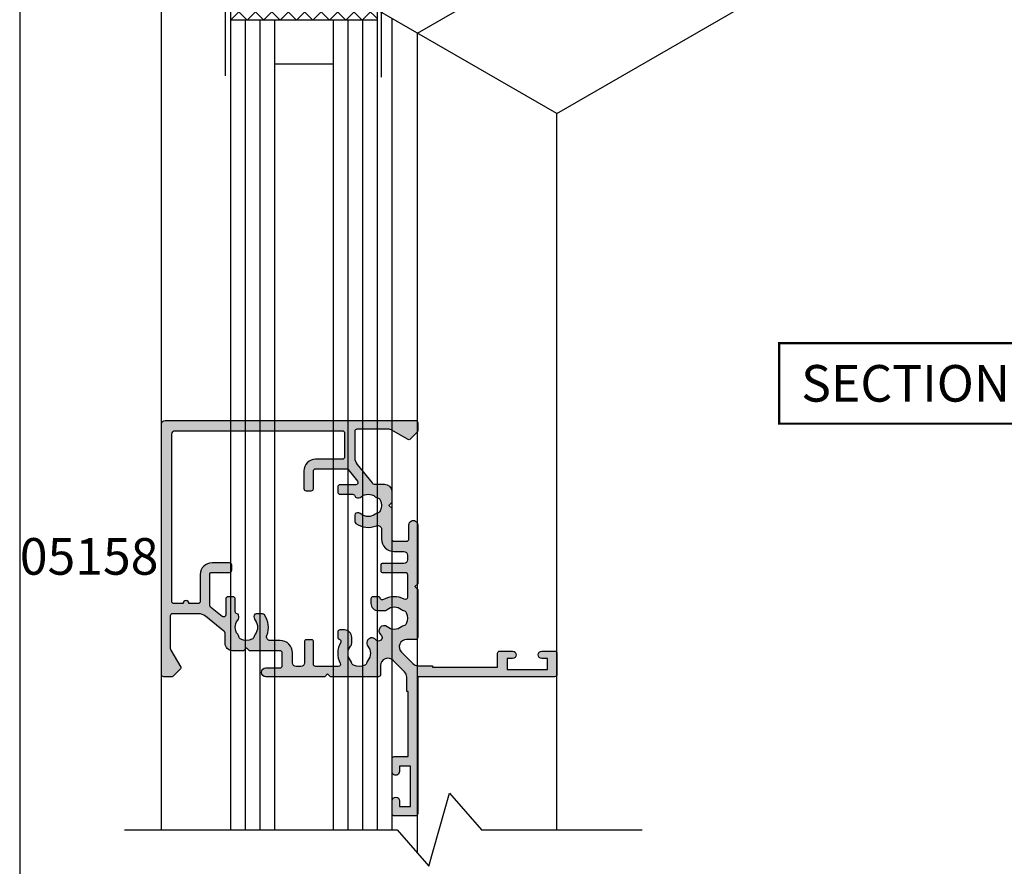
# Model space of a CAD drawing. Units: millimetres. Extents: x 0 to 354, y -25 to 482.
# Drawn here: x 0 to 134, y 84 to 200 of the extents above; entities that cross this region are included whole.
import ezdxf
from ezdxf.enums import TextEntityAlignment as Align

# ---------------------------------------------------------------- set-up
doc = ezdxf.new("R2010")
doc.units = ezdxf.units.MM
doc.layers.get('0').update_dxf_attribs({"plot": 0})
for name, color, linetype in [('05158$0$APL Hatch', 253, 'Continuous'), ('05158$0$APL Joinery', 2, 'Continuous'), ('APL Border', 7, 'Continuous'), ('APL Joinery', 2, 'Continuous'), ('APL Notes', 7, 'Continuous')]:
    doc.layers.add(name, color=color, linetype=linetype)
doc.styles.add('Arial-Bold', font='arialbd.ttf')

# ---------------------------------------------------------------- blocks, each defined once
blk = doc.blocks.new('05158')
at = {"layer": '05158$0$APL Hatch'}
h = blk.add_hatch(color=256, dxfattribs=at)
h.dxf.hatch_style = 1
edge = h.paths.add_edge_path()
edge.add_arc((0.2999999999999107, 34.69999999999855), 0.2999999999998467, 89.99999999997539, 180.0000000000258, ccw=False)
edge.add_line((0.3000000000000398, 34.99999999999839), (1.449230598413116, 34.99999999999812))
edge.add_arc((1.44923059841336, 34.79999999999806), 0.2000000000000597, 44.99574306948938, 90.00000000006958, ccw=False)
edge.add_line((1.590662461507002, 34.94141084859847), (2.590525584417811, 33.94139914007616))
edge.add_arc((2.449082015510422, 33.79999999999871), 0.1999999999996007, -29.99200000009398, 44.99099999989818, ccw=False)
edge.add_line((2.622301057212688, 33.70002418496465), (1.267004069134643, 31.35116517175491))
edge.add_arc((1.70008201551096, 31.10127821258634), 0.5000000000000444, 150.0149563155561, 180.0000000000102)
edge.add_line((1.200082015510915, 31.10127821258625), (1.200082015510823, 26.69963155593343))
edge.add_arc((1.500082015510822, 26.69963155593339), 0.2999999999999992, 179.9999999999932, 270.000000000001)
edge.add_line((1.500082015510827, 26.39963155593339), (5.072903210975689, 26.39963155593367))
edge.add_arc((5.072903210975528, 27.89963155593366), 1.499999999999989, 270.0000000000061, 309.0120975697933)
edge.add_line((6.017129909230192, 26.73411195408088), (8.514902655108422, 28.75764181070626))
edge.add_arc((8.200160422356976, 29.14614834465712), 0.4999999999998758, 309.0120975697883, 359.9999999999976)
edge.add_line((8.700160422356852, 29.1461483446571), (8.700160422356817, 30.44988446638566))
edge.add_arc((9.700160422356854, 30.44988446638575), 1.000000000000037, 90.00000000000898, 180.0000000000055, ccw=False)
edge.add_line((9.700160422356696, 31.44988446638579), (11.2001604223568, 31.44988446638595))
edge.add_line((11.2001604223568, 31.44988446638595), (11.60016042235681, 31.04988446638626))
edge.add_line((11.60016042235681, 31.04988446638626), (12.00016042235651, 31.44988446638595))
edge.add_line((12.00016042235651, 31.44988446638595), (16.20008201551084, 31.44988446638611))
edge.add_arc((16.20008201551076, 31.74988446638609), 0.2999999999999865, 270.0000000000143, 360.0000000000102)
edge.add_line((16.50008201551075, 31.74988446638615), (16.50008201551075, 33.4999999999992))
edge.add_arc((16.20008201551078, 33.49999999999911), 0.2999999999999723, 1.764147663318594e-11, 90.000000000021)
edge.add_line((16.20008201551067, 33.79999999999909), (14.2530820155108, 33.7999999999993))
edge.add_arc((14.25308201551094, 34.39999999999979), 0.6000000000004846, 89.99999999998681, 269.99999999998676, ccw=False)
edge.add_line((14.25308201551108, 35.00000000000027), (22.29453753413083, 34.99999999999928))
edge.add_line((22.29453753413083, 34.99999999999928), (22.69453753413077, 34.59999999999934))
edge.add_line((22.69453753413077, 34.59999999999934), (23.09453753413151, 35.00000000000024))
edge.add_line((23.09453753413151, 35.00000000000024), (29.62599999999926, 35.00000000000007))
edge.add_arc((29.62599999999923, 34.69999999999969), 0.3000000000003809, 1.3585577107733116e-11, 89.9999999999946, ccw=False)
edge.add_line((29.92599999999961, 34.69999999999976), (29.92599999999893, 33.47158441227161))
edge.add_arc((30.92599999999927, 33.47158441227185), 1.000000000000345, 180.0000000000138, 315.0000000000033)
edge.add_line((31.63310678118611, 32.7644776310851), (33.20810678118658, 34.33947763108526))
edge.add_arc((32.50100000000006, 35.04658441227159), 0.9999999999998221, 315.0000000000078, 360.000000000013)
edge.add_line((33.50099999999988, 35.04658441227181), (33.50100000000013, 36.99988446638839))
edge.add_line((33.50100000000013, 36.99988446638839), (33.70099999999908, 36.99988446638828))
edge.add_line((33.70099999999908, 36.99988446638828), (33.70099999999909, 45.89988446638837))
edge.add_line((33.70099999999909, 45.89988446638837), (31.80099999999921, 45.89988446638863))
edge.add_arc((31.80099999999918, 46.19988446638851), 0.2999999999998835, 179.9999999999837, 270.00000000000614, ccw=False)
edge.add_line((31.5009999999993, 46.1998844663886), (31.50099999999932, 47.95545231707025))
edge.add_arc((32.00099999999974, 47.9498844663873), 0.500031000000654, -0.6380023171851121, 179.3619976805237, ccw=False)
edge.add_line((32.5010000000004, 47.94431661572433), (32.50099999999996, 47.19988446638716))
edge.add_line((32.50099999999996, 47.19988446638716), (34.00099999999949, 47.19988446638708))
edge.add_line((34.00099999999949, 47.19988446638708), (34.00099999999937, 52.69988446638733))
edge.add_line((34.00099999999937, 52.69988446638733), (32.50099999999971, 52.6998844663872))
edge.add_line((32.50099999999971, 52.6998844663872), (32.50099999999993, 51.94988446638745))
edge.add_arc((32.00099999999986, 51.94988446638734), 0.500000000000071, -179.99999999998784, 1.2221335055073723e-11, ccw=False)
edge.add_line((31.50099999999978, 51.94988446638723), (31.5010000000001, 53.69988446638736))
edge.add_arc((31.80099999999978, 53.69988446638773), 0.2999999999996845, 90.00000000007049, 180.0000000000706, ccw=False)
edge.add_line((31.80099999999941, 53.99988446638741), (34.70099999999886, 53.9998844663872))
edge.add_arc((34.70099999999897, 53.69988446638708), 0.300000000000118, 3.927880243281834e-11, 90.0000000000203, ccw=False)
edge.add_line((35.00099999999909, 53.69988446638729), (35.0009999999988, 35.00099999999932))
edge.add_line((35.0009999999988, 35.00099999999932), (53.69988446638654, 35.00099999999907))
edge.add_arc((53.69988446638651, 34.70099999999911), 0.2999999999999616, 1.4210854715202004e-12, 89.99999999999318, ccw=False)
edge.add_line((53.99988446638647, 34.70099999999911), (53.99988446638709, 31.80100000000057))
edge.add_arc((53.69988446638674, 31.80100000000076), 0.3000000000003524, 269.9999999999539, 359.9999999999627, ccw=False)
edge.add_line((53.6998844663865, 31.50100000000041), (51.94988446638668, 31.50100000000017))
edge.add_arc((51.94988446638687, 32.0010000000002), 0.5000000000000249, 89.99999999997891, 269.99999999997885, ccw=False)
edge.add_line((51.94988446638705, 32.50100000000022), (52.69988446638686, 32.50100000000022))
edge.add_line((52.69988446638686, 32.50100000000022), (52.69988446638674, 34.00100000000019))
edge.add_line((52.69988446638674, 34.00100000000019), (47.19988446638668, 34.00100000000019))
edge.add_line((47.19988446638668, 34.00100000000019), (47.19988446638673, 32.50100000000022))
edge.add_line((47.19988446638673, 32.50100000000022), (47.94431661572394, 32.50100000000027))
edge.add_arc((47.94988446638673, 32.00100000000035), 0.5000309999999322, -89.36199768287429, 90.63800231716652, ccw=False)
edge.add_line((47.95545231704917, 31.50100000000041), (46.19988446638749, 31.50100000000059))
edge.add_arc((46.19988446638742, 31.80100000000048), 0.2999999999998906, 179.9999999999918, 270.0000000000149, ccw=False)
edge.add_line((45.89988446638753, 31.80100000000052), (45.89988446638798, 33.70099999999948))
edge.add_line((45.89988446638798, 33.70099999999948), (36.99988446638772, 33.70099999999915))
edge.add_line((36.99988446638772, 33.70099999999915), (36.99988446638772, 33.50100000000015))
edge.add_line((36.99988446638772, 33.50100000000015), (35.04658441227158, 33.50100000000023))
edge.add_arc((35.04658441227157, 32.50100000000039), 0.9999999999998437, 89.99999999999959, 135.0000000000043)
edge.add_line((34.33947763108508, 33.20810678118677), (32.76447763108418, 31.63310678118645))
edge.add_arc((33.47158441227091, 30.92600000000002), 1.000000000000043, 135.0000000000118, 270.0000000000032)
edge.add_line((33.47158441227096, 29.92599999999998), (34.69999999999978, 29.92599999999979))
edge.add_arc((34.69999999999975, 29.62599999999975), 0.3000000000000398, 1.3585577107733116e-11, 89.9999999999946, ccw=False)
edge.add_line((34.99999999999979, 29.62599999999982), (34.99999999999961, 23.09453753413118))
edge.add_line((34.99999999999961, 23.09453753413118), (34.59999999999959, 22.69453753413132))
edge.add_line((34.59999999999959, 22.69453753413132), (34.99999999999957, 22.29453753413134))
edge.add_line((34.99999999999957, 22.29453753413134), (35.00000000000001, 14.25308201551119))
edge.add_arc((34.4000000000001, 14.25308201551118), 0.599999999999909, -179.99999999999977, 1.1368683772161603e-13, ccw=False)
edge.add_line((33.80000000000019, 14.25308201551118), (33.79999999999986, 16.2000820155111))
edge.add_arc((33.49999999999991, 16.2000820155111), 0.2999999999999545, 0, 90)
edge.add_line((33.49999999999991, 16.50008201551106), (31.74988446638684, 16.50008201551102))
edge.add_arc((31.74988446638684, 16.20008201551106), 0.2999999999999545, 90, 180)
edge.add_line((31.44988446638688, 16.20008201551106), (31.44988446638688, 12.00016042235669))
edge.add_line((31.44988446638688, 12.00016042235669), (31.04988446638728, 11.60016042235708))
edge.add_line((31.04988446638728, 11.60016042235708), (31.44988446638688, 11.20016042235698))
edge.add_line((31.44988446638688, 11.20016042235698), (31.44988446638695, 9.700160422356966))
edge.add_arc((30.44988446638695, 9.700160422356962), 1.000000000000004, -89.99999999999977, 2.2737367544323206e-13, ccw=False)
edge.add_line((30.44988446638695, 8.700160422356957), (29.14614834465835, 8.700160422356957))
edge.add_arc((29.14614834465836, 8.200160422356923), 0.5000000000000338, 90.00000000000121, 140.9879024302091)
edge.add_line((28.75764181070739, 8.514902655108486), (26.73411195408223, 6.017129909230096))
edge.add_arc((27.89963155593504, 5.072903210975526), 1.499999999999954, 140.9879024302103, 180.0000000000024)
edge.add_line((26.39963155593509, 5.072903210975465), (26.39963155593507, 1.500082015510774))
edge.add_arc((26.69963155593507, 1.500082015510781), 0.2999999999999972, 180.0000000000014, 270.0000000000095)
edge.add_line((26.69963155593512, 1.200082015510784), (31.10127821258798, 1.200082015511114))
edge.add_arc((31.10127821258802, 1.700082015510965), 0.4999999999998506, 269.9999999999955, 299.9850436844482)
edge.add_line((31.35116517175653, 1.267004069134835), (33.70002418496622, 2.622301057213043))
edge.add_arc((33.80000000000034, 2.449082015510923), 0.1999999999994888, 45.00900000009972, 119.99200000009861, ccw=False)
edge.add_line((33.94139914007773, 2.590525584418245), (34.94141084860005, 1.590662461507378))
edge.add_arc((34.79999999999981, 1.449230598413683), 0.1999999999999876, -1.779199010343291e-11, 45.00425693055291, ccw=False)
edge.add_line((34.99999999999979, 1.449230598413621), (34.99999999999989, 0.3000000000004235))
edge.add_arc((34.69999999999948, 0.3000000000009251), 0.3000000000004093, 269.99999999985346, 359.9999999999042, ccw=False)
edge.add_line((34.69999999999872, 5.151434834260726e-13), (0.4999999999999218, 7.105427357601002e-15))
edge.add_arc((0.5000000000000775, 0.5000000000000846), 0.5000000000000775, 180.0000000000052, 269.99999999998215, ccw=False)
edge.add_line((0, 0.5000000000000391), (6.394884621840902e-14, 34.69999999999841))
edge = h.paths.add_edge_path(flags=16)
edge.add_arc((24.99963155593508, 3.350006387668479), 0.4000000000000057, 89.99999999999442, 269.9999999999944)
edge.add_line((24.99963155593504, 2.950006387668473), (24.99963155593503, 1.700012775337814))
edge.add_arc((24.69963155593505, 1.700012775337797), 0.2999999999999794, -89.99999999999659, 3.410605131648481e-12, ccw=False)
edge.add_line((24.69963155593506, 1.400012775337817), (1.900012775337025, 1.400012775337288))
edge.add_arc((1.900012775337073, 1.900012775337343), 0.5000000000000555, 180.0000000000324, 269.99999999999443, ccw=False)
edge.add_line((1.400012775337018, 1.900012775337061), (1.400012775337011, 24.69963155593341))
edge.add_arc((1.700012775337046, 24.69963155593341), 0.3000000000000353, 90.00000000000603, 180.0000000000007, ccw=False)
edge.add_line((1.700012775337015, 24.99963155593344), (5.000000000000199, 24.99963155593365))
edge.add_arc((5.00000000000025, 24.69963155593361), 0.3000000000000327, 6.821210263296962e-12, 90.00000000000972, ccw=False)
edge.add_line((5.300000000000281, 24.69963155593365), (5.300000000000516, 21.04453753412944))
edge.add_arc((6.900000000000485, 21.0445375341295), 1.599999999999969, 180.000000000002, 270.0000000000055)
edge.add_line((6.900000000000638, 19.44453753412953), (9.300000000000637, 19.44453753412973))
edge.add_arc((9.300000000000626, 19.74453753412973), 0.3000000000000007, 270.000000000002, 359.9999999999994)
edge.add_line((9.600000000000627, 19.74453753412973), (9.600000000000513, 20.44453753412972))
edge.add_arc((9.30000000000056, 20.44453753412978), 0.2999999999999527, 359.9999999999884, 449.9999999999936)
edge.add_line((9.300000000000594, 20.74453753412973), (6.900000000000567, 20.74453753412957))
edge.add_arc((6.900000000000521, 21.04453753412956), 0.2999999999999936, 180.0000000000061, 270.0000000000088, ccw=False)
edge.add_line((6.600000000000527, 21.04453753412953), (6.600000000000314, 25.26148936886152))
edge.add_arc((6.900000000000252, 25.2614893688616), 0.2999999999999376, 129.0120975697934, 180.0000000000163, ccw=False)
edge.add_line((6.711154660349358, 25.49459328923211), (8.286315082705933, 26.77068381783281))
edge.add_arc((8.475160422356817, 26.53757989746223), 0.2999999999999813, 0, 129.0120975697838, ccw=False)
edge.add_line((8.775160422356798, 26.53757989746223), (8.77516042235704, 24.37600000001671))
edge.add_arc((9.075160422357028, 24.37600000001673), 0.2999999999999883, 180.0000000000034, 270.0000000000085)
edge.add_line((9.075160422357072, 24.07600000001674), (9.775160422357096, 24.07600000001678))
edge.add_arc((9.775160422357036, 24.37600000001682), 0.3000000000000433, 270.0000000000115, 360.0000000000068)
edge.add_line((10.07516042235708, 24.37600000001686), (10.07516042235692, 26.11185110879878))
edge.add_arc((10.37516042235113, 26.11185110879168), 0.2999999999942169, 101.58322512010682, 179.9999999986429, ccw=False)
edge.add_arc((10.25468575302053, 26.69963155593374), 0.2999999999998196, 281.5832251215008, 342.4656092433081)
edge.add_arc((9.83751362801242, 26.83144076697867), 0.7374999999998983, 342.4656092432785, 398.8244586925385)
edge.add_arc((11.600160422358, 28.24988446638587), 1.525000000001145, 141.1323712020359, 218.82445869254, ccw=False)
edge.add_arc((9.825160422358259, 29.67288446638546), 0.7499999999985518, 321.5837980439811, 348.7109791280847)
edge.add_arc((11.05097565751004, 29.42818667467408), 0.5000000000009005, 114.9893517040878, 168.7109791280203, ccw=False)
edge.add_arc((11.60016042235721, 28.24988446638583), 1.799999999999838, 65.03818519603539, 114.98935170408461, ccw=False)
edge.add_arc((12.14877882047841, 29.42845048203482), 0.4999999999999122, 11.176999859066484, 65.03818519599758, ccw=False)
edge.add_arc((13.36280721670185, 29.66832816579433), 0.7375000000011753, 191.1769998592982, 218.8244586925631)
edge.add_arc((11.6001604223565, 28.24988446638587), 1.525000000000484, -38.82445869255599, 38.824458692570204, ccw=False)
edge.add_arc((13.3628072167013, 26.83144076697831), 0.7375000000001793, 141.1755413074355, 197.4996585347882)
edge.add_arc((12.94555526670646, 26.69988446638632), 0.3000000000002379, 197.4996585348355, 269.9999999999996)
edge.add_line((12.94555526670646, 26.39988446638608), (13.81092951930835, 26.39988446638591))
edge.add_arc((13.81092951930208, 26.69988446638233), 0.2999999999964125, 270.0000000011962, 324.9651852070584)
edge.add_arc((11.60016042235656, 28.2498844663861), 3.000000000000305, 324.9651852058204, 381.8037479893839)
edge.add_arc((14.84977578421097, 29.54988446638629), 0.4999999999997937, 90.00000000001057, 201.8037479893943, ccw=False)
edge.add_line((14.84977578421088, 30.04988446638609), (16.2000820155105, 30.04988446638578))
edge.add_arc((16.20008201551109, 31.74988446638575), 1.699999999999967, 269.9999999999802, 359.9999999999905)
edge.add_line((17.90008201551105, 31.74988446638546), (17.90008201551085, 33.0999999999994))
edge.add_arc((18.40008201551062, 33.09999999999932), 0.4999999999997655, 89.99999999999102, 179.999999999991, ccw=False)
edge.add_line((18.4000820155107, 33.59999999999908), (19.04453753413038, 33.60000000000004))
edge.add_arc((19.04453753413039, 33.10000000000007), 0.4999999999999716, -1.5916157281026244e-12, 90.00000000000159, ccw=False)
edge.add_line((19.54453753413036, 33.10000000000005), (19.5445375341312, 30.14453753413162))
edge.add_arc((19.7445375341312, 30.14453753413121), 0.1999999999999957, 179.999999999884, 269.9999999999166)
edge.add_line((19.74453753413091, 29.94453753413122), (20.54453753413115, 29.94453753413184))
edge.add_arc((20.54453753413128, 30.14453753413163), 0.1999999999997897, 269.9999999999634, 360.0000000000143)
edge.add_line((20.74453753413107, 30.14453753413168), (20.7445375341311, 33.3000000000001))
edge.add_arc((21.04453753413108, 33.30000000000012), 0.2999999999999758, 90.00000000000409, 180.0000000000041, ccw=False)
edge.add_line((21.04453753413106, 33.60000000000009), (24.1460700534372, 33.60000000000016))
edge.add_arc((24.14607005343687, 33.2999999999999), 0.3000000000002672, -27.71774768998978, 89.9999999999369, ccw=False)
edge.add_arc((27.00100000000093, 31.79999999996529), 2.924999999983001, 152.2822523094916, 210.2019795819377)
edge.add_arc((24.21376981410849, 30.17766437169955), 0.3000000000000059, -74.31290287576559, 30.201979581952912, ccw=False)
edge.add_arc((24.37600000001802, 29.60001277533734), 0.3000000000000276, 105.6870971242283, 180.0000000000027)
edge.add_line((24.076000000018, 29.60001277533733), (24.076000000018, 28.9000127753374))
edge.add_arc((24.37600000001797, 28.90001277533734), 0.2999999999999723, 179.9999999999885, 269.9999999999885)
edge.add_line((24.37600000001791, 28.60001277533737), (24.9759999999997, 28.60001277533736))
edge.add_arc((24.97599999999976, 29.60001277533722), 0.9999999999998614, 269.9999999999965, 360.0000000000198)
edge.add_line((25.97599999999962, 29.60001277533756), (25.97599999999997, 30.39465306774475))
edge.add_arc((25.27599999999999, 30.39465306774406), 0.699999999999978, 5.641395275007466e-11, 39.16949322188757)
edge.add_arc((27.00099999999975, 31.80000000000055), 1.525000000000448, 140.8305067781577, 219.1694932218419, ccw=False)
edge.add_arc((25.27600000000104, 33.20534693225578), 0.6999999999983657, 320.83050677814, 349.1559361578634)
edge.add_arc((26.45457142353311, 32.97958289696915), 0.4999999999996824, 114.85540294671199, 169.1559361578806, ccw=False)
edge.add_arc((27.00099999999955, 31.79999999999975), 1.800000000000403, 65.14459705324998, 114.855402946749, ccw=False)
edge.add_arc((27.5474285764652, 32.97958289696862), 0.5000000000005022, 10.844063842070682, 65.14459705322679, ccw=False)
edge.add_arc((28.72599999999991, 33.20534693225499), 0.7000000000000893, 190.8440638421101, 219.1694932217533)
edge.add_arc((27.0009999999998, 31.80000000000037), 1.524999999999431, -39.169493221850416, 39.169493221840526, ccw=False)
edge.add_arc((28.72599999999966, 30.39465306774488), 0.7000000000004487, 140.8305067782005, 320.8305067781475)
edge.add_arc((29.64552317239973, 29.64552317239987), 0.4860516281676937, -50.83050677819432, 140.8305067782031, ccw=False)
edge.add_arc((30.39465306774427, 28.7260000000001), 0.6999999999999289, 129.1694932218316, 309.1694932218513)
edge.add_arc((31.79999999999951, 27.00099999999972), 1.525000000000193, 50.830506778158906, 129.1694932218072, ccw=False)
edge.add_arc((33.20534693225515, 28.72599999999963), 0.6999999999998158, 230.8305067781729, 259.1559361578867)
edge.add_arc((32.97958289696837, 27.54742857646556), 0.5000000000002282, 24.855402946796175, 79.15593615787441, ccw=False)
edge.add_arc((31.79999999999992, 27.00099999999926), 1.80000000000003, -24.855402946732227, 24.855402946780714, ccw=False)
edge.add_arc((32.97958289696906, 26.45457142353339), 0.4999999999997836, 280.84406384213446, 335.14459705330006, ccw=False)
edge.add_arc((33.20534693225578, 25.27600000000092), 0.6999999999986734, 100.8440638421264, 129.1694932218417)
edge.add_arc((31.80000000000056, 27.00100000000001), 1.525000000000428, 230.8305067781575, 309.1694932218418, ccw=False)
edge.add_arc((30.39465306774427, 25.27600000000046), 0.6999999999997116, 50.8305067781157, 89.99999999995114)
edge.add_line((30.39465306774486, 25.97600000000017), (29.60001277533765, 25.97599999999973))
edge.add_arc((29.6000127753374, 24.97599999999987), 0.9999999999998614, 89.99999999998555, 180.0000000000132)
edge.add_line((28.60001277533754, 24.97599999999964), (28.60001277533761, 24.376000000018))
edge.add_arc((28.90001277533757, 24.37600000001798), 0.2999999999999545, 179.9999999999959, 270)
edge.add_line((28.90001277533757, 24.07600000001803), (29.60001277533757, 24.07600000001806))
edge.add_arc((29.60001277533754, 24.37600000001812), 0.3000000000000647, 270.0000000000061, 344.3129028757843)
edge.add_arc((30.17766437169978, 24.21376981410861), 0.3000000000000063, 59.798020418046576, 164.3129028757586, ccw=False)
edge.add_arc((31.7999999999653, 27.00100000000121), 2.924999999983031, 239.7980204180678, 297.7177476905176)
edge.add_arc((33.30000000000017, 24.14607005343732), 0.3000000000002125, 4.3428372009657323e-11, 117.7177476899615, ccw=False)
edge.add_line((33.60000000000039, 24.14607005343755), (33.60000000000047, 21.04453753413148))
edge.add_arc((33.30000000000047, 21.04453753413143), 0.3000000000000043, -89.9999999999851, 1.0913936421275139e-11, ccw=False)
edge.add_line((33.30000000000054, 20.74453753413142), (30.14453753413205, 20.74453753413117))
edge.add_arc((30.14453753413196, 20.54453753413141), 0.1999999999997577, 89.99999999997456, 180.0000000000234)
edge.add_line((29.9445375341322, 20.54453753413133), (29.94453753413173, 19.74453753413104))
edge.add_arc((30.14453753413175, 19.74453753413138), 0.2000000000000171, 180.0000000000957, 270.0000000001303)
edge.add_line((30.1445375341322, 19.54453753413136), (33.10000000000058, 19.54453753413072))
edge.add_arc((33.10000000000063, 19.04453753413076), 0.4999999999999538, 3.979039320256561e-12, 90.00000000000489, ccw=False)
edge.add_line((33.60000000000058, 19.0445375341308), (33.59999999999962, 18.40008201551113))
edge.add_arc((33.09999999999986, 18.40008201551089), 0.4999999999997584, -89.99999999997237, 2.7682744985213503e-11, ccw=False)
edge.add_line((33.1000000000001, 17.90008201551113), (31.74988446638616, 17.90008201551131))
edge.add_arc((31.74988446638647, 16.20008201551114), 1.70000000000017, 90.0000000000104, 180.0000000000243)
edge.add_line((30.0498844663863, 16.20008201551042), (30.04988446638692, 14.84977578421107))
edge.add_arc((29.54988446638703, 14.84977578421115), 0.4999999999998899, 248.1962520106061, 359.99999999999045, ccw=False)
edge.add_arc((28.24988446638705, 11.60016042235666), 3.000000000000199, 68.19625201062034, 125.034814794181)
edge.add_arc((26.69988446638328, 13.81092951930189), 0.2999999999965542, 125.0348147929236, 179.9999999987831)
edge.add_line((26.39988446638673, 13.81092951930826), (26.39988446638704, 12.94555526670633))
edge.add_arc((26.69988446638721, 12.94555526670639), 0.3000000000001641, 180.0000000000119, 252.5003414651758)
edge.add_arc((26.83144076697933, 13.36280721670108), 0.7375000000000057, 252.5003414652037, 308.8244586925562)
edge.add_arc((28.24988446638696, 11.60016042235635), 1.525000000000653, 51.17554130744378, 128.8244586925637, ccw=False)
edge.add_arc((29.66832816579564, 13.36280721670229), 0.7375000000016017, 231.1755413074235, 258.8230001406895)
edge.add_arc((29.42845048203588, 12.14877882047863), 0.499999999999747, 24.961814804001392, 78.82300014092931, ccw=False)
edge.add_arc((28.24988446638682, 11.60016042235734), 1.79999999999978, -24.989351704086914, 24.96181480396632, ccw=False)
edge.add_arc((29.42818667467507, 11.05097565751003), 0.5000000000007997, 281.28902087199447, 335.0106482959178, ccw=False)
edge.add_arc((29.67288446638695, 9.825160422357927), 0.7499999999990733, 101.2890208719386, 128.4162019560382)
edge.add_arc((28.24988446638695, 11.60016042235792), 1.525000000001077, 231.1755413074563, 308.8676287979607, ccw=False)
edge.add_arc((26.83144076697957, 9.837513628012356), 0.7375000000000673, 51.17554130745759, 107.5343907553988)
edge.add_arc((26.69963155594267, 10.25468575302908), 0.2999999999941939, 107.5343907553983, 168.4167748794856)
edge.add_arc((26.11185110879984, 10.37516042235674), 0.2999999999999974, 270.0000000000115, 348.41677487948584, ccw=False)
edge.add_line((26.1118511087999, 10.07516042235675), (24.37600000001792, 10.0751604223568))
edge.add_arc((24.37600000001794, 9.775160422356777), 0.3000000000000203, 90.00000000000408, 180.0000000000041)
edge.add_line((24.07600000001792, 9.775160422356755), (24.07600000001795, 9.07516042235678))
edge.add_arc((24.37600000001793, 9.075160422356765), 0.2999999999999794, 179.9999999999973, 269.9999999999966)
edge.add_line((24.37600000001791, 8.775160422356787), (26.53757989746341, 8.775160422356796))
edge.add_arc((26.53757989746341, 8.475160422356772), 0.3000000000000238, -39.012097569781815, 89.99999999999932, ccw=False)
edge.add_line((26.77068381783402, 8.28631508270587), (25.49459328923344, 6.711154660349258))
edge.add_arc((25.26148936886274, 6.900000000000154), 0.3000000000000851, 270.0000000000115, 320.98790243022944, ccw=False)
edge.add_line((25.2614893688628, 6.600000000000069), (21.04453753413086, 6.600000000000103))
edge.add_arc((21.04453753413089, 6.900000000000123), 0.3000000000000203, 179.9999999999959, 269.9999999999953, ccw=False)
edge.add_line((20.74453753413086, 6.900000000000144), (20.74453753413083, 9.300000000000104))
edge.add_arc((20.44453753413082, 9.300000000000116), 0.3000000000000185, 359.9999999999976, 449.9999999999973)
edge.add_line((20.44453753413083, 9.600000000000136), (19.74453753413086, 9.600000000000104))
edge.add_arc((19.74453753413085, 9.300000000000082), 0.300000000000022, 89.99999999999662, 179.9999999999959)
edge.add_line((19.44453753413082, 9.300000000000104), (19.44453753413087, 6.900000000000109))
edge.add_arc((21.04453753413086, 6.900000000000104), 1.599999999999998, 179.9999999999999, 269.9999999999999)
edge.add_line((21.04453753413086, 5.300000000000107), (24.69963155593506, 5.300000000000114))
edge.add_arc((24.69963155593508, 5.000000000000134), 0.2999999999999803, 3.524291969370097e-12, 90.00000000000341, ccw=False)
edge.add_line((24.99963155593506, 5.000000000000153), (24.99963155593512, 3.750006387668485))
at = {"layer": '05158$0$APL Joinery'}
for points in [[(6.394884621840902e-14, 34.69999999999841, -0.4142135623733541), (0.3000000000000398, 34.99999999999839), (1.449230598413116, 34.99999999999812, -0.1989316767303475), (1.590662461507002, 34.94141084859847), (2.590525584417811, 33.94139914007616), (2.590525584417584, 33.94139914007617, -0.339371537155354), (2.622301057212411, 33.70002418496485), (2.622301057212688, 33.70002418496465), (1.267004069134643, 31.35116517175491, 0.1315861078222192), (1.200082015510915, 31.10127821258625), (1.200082015510823, 26.69963155593343, 0.4142135623731363), (1.500082015510827, 26.39963155593339), (5.072903210975689, 26.39963155593367, 0.1718857714790396), (6.017129909230192, 26.73411195408088), (8.514902655108422, 28.75764181070626, 0.2262214106234131), (8.700160422356852, 29.1461483446571), (8.700160422356817, 30.44988446638566, -0.4142135623730773), (9.700160422356696, 31.44988446638579), (11.2001604223568, 31.44988446638595), (11.60016042235681, 31.04988446638626), (12.00016042235651, 31.44988446638595), (16.20008201551084, 31.44988446638611, 0.4142135623730772), (16.50008201551075, 31.74988446638615), (16.50008201551075, 33.4999999999992, 0.4142135623731127), (16.20008201551067, 33.79999999999909), (14.2530820155108, 33.7999999999993, -1), (14.25308201551108, 35.00000000000027), (22.29453753413083, 34.99999999999928), (22.69453753413077, 34.59999999999934), (23.09453753413151, 35.00000000000024), (29.62599999999926, 35.00000000000007, -0.414213562373001), (29.92599999999961, 34.69999999999976), (29.92599999999893, 33.47158441227161, 0.668178637919232), (31.63310678118611, 32.7644776310851), (33.20810678118658, 34.33947763108526, 0.1989123673796825), (33.50099999999988, 35.04658441227181), (33.50100000000013, 36.99988446638839), (33.70099999999908, 36.99988446638828), (33.70099999999909, 45.89988446638837), (31.80099999999921, 45.89988446638863, -0.4142135623732127), (31.5009999999993, 46.1998844663886), (31.50099999999932, 47.95545231707025, -0.9999999999800023), (32.5010000000004, 47.94431661572433), (32.50099999999996, 47.19988446638716), (34.00099999999949, 47.19988446638708), (34.00099999999937, 52.69988446638733), (32.50099999999971, 52.6998844663872), (32.50099999999993, 51.94988446638745, -0.9999999999999997), (31.50099999999978, 51.94988446638723), (31.5010000000001, 53.69988446638736, -0.414213562373095), (31.80099999999941, 53.99988446638741), (34.70099999999886, 53.9998844663872, -0.4142135623730011), (35.00099999999909, 53.69988446638729), (35.0009999999988, 35.00099999999932), (53.69988446638654, 35.00099999999907, -0.4142135623730481), (53.99988446638647, 34.70099999999911), (53.99988446638709, 31.80100000000057, -0.414213562373142), (53.6998844663865, 31.50100000000041), (51.94988446638668, 31.50100000000017, -1), (51.94988446638705, 32.50100000000022), (52.69988446638686, 32.50100000000022), (52.69988446638674, 34.00100000000019), (47.19988446638668, 34.00100000000019), (47.19988446638673, 32.50100000000022), (47.94431661572394, 32.50100000000027, -1.000000000000362), (47.95545231704917, 31.50100000000041), (46.19988446638749, 31.50100000000059, -0.4142135623732127), (45.89988446638753, 31.80100000000052), (45.89988446638798, 33.70099999999948), (36.99988446638772, 33.70099999999915), (36.99988446638772, 33.50100000000015), (35.04658441227158, 33.50100000000023, 0.198912367379679), (34.33947763108508, 33.20810678118677), (32.76447763108418, 31.63310678118645, 0.6681786379192457), (33.47158441227096, 29.92599999999998), (34.69999999999978, 29.92599999999979, -0.414213562373001), (34.99999999999979, 29.62599999999982), (34.99999999999961, 23.09453753413118), (34.59999999999959, 22.69453753413132), (34.99999999999957, 22.29453753413134), (35.00000000000001, 14.25308201551119, -0.9999999999999997), (33.80000000000019, 14.25308201551118), (33.79999999999986, 16.2000820155111, 0.4142135623730951), (33.49999999999991, 16.50008201551106), (31.74988446638684, 16.50008201551102, 0.414213562373095), (31.44988446638688, 16.20008201551106), (31.44988446638688, 12.00016042235669), (31.04988446638728, 11.60016042235708), (31.44988446638688, 11.20016042235698), (31.44988446638695, 9.700160422356966, -0.4142135623730949), (30.44988446638695, 8.700160422356957), (29.14614834465835, 8.700160422356957, 0.226221410623407), (28.75764181070739, 8.514902655108486), (26.73411195408223, 6.017129909230096, 0.1718857714790613), (26.39963155593509, 5.072903210975465), (26.39963155593507, 1.500082015510774, 0.4142135623731363), (26.69963155593512, 1.200082015510784), (31.10127821258798, 1.200082015511114, 0.1315861078222132), (31.35116517175653, 1.267004069134835), (33.70002418496622, 2.622301057213043), (33.70002418496652, 2.622301057212805, -0.3393715371553872), (33.94139914007773, 2.590525584418003), (33.94139914007773, 2.590525584418245), (34.94141084860005, 1.590662461507378, -0.1989316767303111), (34.99999999999979, 1.449230598413621), (34.99999999999989, 0.3000000000004235, -0.4142135623733539), (34.69999999999872, 5.151434834260726e-13), (0.4999999999999218, 7.105427357601002e-15, -0.4142135623729773), (0, 0.5000000000000391)], [(24.99963155593512, 3.750006387668485, 0.9999999999999999), (24.99963155593504, 2.950006387668473), (24.99963155593503, 1.700012775337814, -0.414213562373095), (24.69963155593506, 1.400012775337817), (1.900012775337025, 1.400012775337288, -0.4142135623729009), (1.400012775337018, 1.900012775337061), (1.400012775337011, 24.69963155593341, -0.4142135623730656), (1.700012775337015, 24.99963155593344), (5.000000000000199, 24.99963155593365, -0.4142135623731099), (5.300000000000281, 24.69963155593365), (5.300000000000516, 21.04453753412944, 0.4142135623731125), (6.900000000000638, 19.44453753412953), (9.300000000000637, 19.44453753412973, 0.4142135623730803), (9.600000000000627, 19.74453753412973), (9.600000000000513, 20.44453753412972, 0.4142135623731196), (9.300000000000594, 20.74453753412973), (6.900000000000567, 20.74453753412957, -0.4142135623731097), (6.600000000000527, 21.04453753412953), (6.600000000000314, 25.26148936886152, -0.2262214106234745), (6.711154660349358, 25.49459328923211), (8.286315082705933, 26.77068381783281, -0.6310268134880681), (8.775160422356798, 26.53757989746223), (8.77516042235704, 24.37600000001671, 0.4142135623731196), (9.075160422357072, 24.07600000001674), (9.775160422357096, 24.07600000001678, 0.4142135623730704), (10.07516042235708, 24.37600000001686), (10.07516042235692, 26.11185110879878, -0.3561664598159584), (10.31492308768997, 26.40574133236069, 0.2720800281044073), (10.54074663874023, 26.60924809693182, 0.250991765439211), (10.41207805268827, 27.293806392752, -0.3526072912815548), (10.41279875690132, 29.20685744166126, 0.118920542631159), (10.56064956344829, 29.52606579135918, -0.2387944948637254), (10.83975074795284, 29.8813798317092, -0.2214711245083086), (12.35978589667926, 29.88174510343803, -0.2394382480792988), (12.63929534420477, 29.5253707583, 0.1212234127570275), (12.78824279202521, 29.20596254001995, -0.3523955204317911), (12.78824279202544, 27.29380639275208, 0.2508306766149032), (12.65943964385271, 26.60967443169418, 0.3273350463190741), (12.94555526670646, 26.39988446638608), (13.81092951930835, 26.39988446638591, 0.2445374451589117), (14.05657053007465, 26.52766224416789, 0.2532179440581533), (14.385545018232, 29.36417018067199, -0.5306115284627958), (14.84977578421088, 30.04988446638609), (16.2000820155105, 30.04988446638578, 0.4142135623731477), (17.90008201551105, 31.74988446638546), (17.90008201551085, 33.0999999999994, -0.414213562373095), (18.4000820155107, 33.59999999999908), (19.04453753413038, 33.60000000000004, -0.4142135623731113), (19.54453753413036, 33.10000000000005), (19.5445375341312, 30.14453753413162, 0.4142135623732606), (19.74453753413091, 29.94453753413122), (20.54453753413115, 29.94453753413184, 0.4142135623733562), (20.74453753413107, 30.14453753413168), (20.7445375341311, 33.3000000000001, -0.4142135623730924), (21.04453753413106, 33.60000000000009), (24.1460700534372, 33.60000000000016, -0.5641481310647319), (24.41164493218977, 33.16046511627708, 0.2582439361565088), (24.47304704070447, 30.32857931386466, -0.4905166701893931), (24.29488490706327, 29.88883857351846, 0.336114161067157), (24.076000000018, 29.60001277533733), (24.076000000018, 28.9000127753374, 0.4142135623730951), (24.37600000001791, 28.60001277533737), (24.9759999999997, 28.60001277533736, 0.4142135623732129), (25.97599999999962, 29.60001277533756), (25.97599999999997, 30.39465306774475, 0.1725929135242125), (25.81869662921304, 30.83678468688113, -0.3557840334825011), (25.81869662921304, 32.76321531311999, 0.1242261740427108), (25.96349999706091, 33.07365124500525, -0.241466101967663), (26.24440658643128, 33.43326862657241, -0.2203711669143361), (27.75759341356785, 33.4332686265724, -0.2414661019676047), (28.03850000293829, 33.07365124500446, 0.1242261740423555), (28.18330337078574, 32.76321531311912, -0.3557840334825337), (28.18330337078557, 30.83678468688142, 0.9999999999995385), (29.26869662921334, 29.95252144860784, -1.107314402857249), (29.95252144860776, 29.26869662921353, 1.000000000000173), (30.83678468688097, 28.18330337078681, -0.3557840334823247), (32.76321531311876, 28.18330337078624, 0.1242261740426686), (33.07365124500463, 28.03850000293828, -0.241466101967243), (33.43326862657182, 27.75759341356828, -0.2203711669143999), (33.43326862657246, 26.24440658643162, -0.2414661019676464), (33.07365124500532, 25.96349999706112, 0.1242261740426749), (32.76321531311996, 25.81869662921331, -0.3557840334825007), (30.83678468688114, 25.81869662921332, 0.172592913524232), (30.39465306774486, 25.97600000000017), (29.60001277533765, 25.97599999999973, 0.4142135623732363), (28.60001277533754, 24.97599999999964), (28.60001277533761, 24.376000000018, 0.4142135623731147), (28.90001277533757, 24.07600000001803), (29.60001277533757, 24.07600000001806, 0.3361141610671736), (29.8888385735187, 24.29488490706342, -0.4905166701893587), (30.3285793138649, 24.47304704070459, 0.2582439361565253), (33.16046511627751, 24.41164493219025, -0.5641481310646796), (33.60000000000039, 24.14607005343755), (33.60000000000047, 21.04453753413148, -0.4142135623730765), (33.30000000000054, 20.74453753413142), (30.14453753413205, 20.74453753413117, 0.4142135623733489), (29.9445375341322, 20.54453753413133), (29.94453753413173, 19.74453753413104, 0.4142135623732754), (30.1445375341322, 19.54453753413136), (33.10000000000058, 19.54453753413072, -0.414213562373098), (33.60000000000058, 19.0445375341308), (33.59999999999962, 18.40008201551113, -0.4142135623730949), (33.1000000000001, 17.90008201551113), (31.74988446638616, 17.90008201551131, 0.4142135623731655), (30.0498844663863, 16.20008201551042), (30.04988446638692, 14.84977578421107, -0.5306115284627989), (29.36417018067269, 14.38554501823209, 0.2532179440581397), (26.52766224416884, 14.05657053007463, 0.2445374451589012), (26.39988446638673, 13.81092951930826), (26.39988446638704, 12.94555526670633, 0.3273350463190697), (26.60967443169515, 12.6594396438527, 0.2508306766149024), (27.29380639275291, 12.7882427920253, -0.3523955204317598), (29.20596254002086, 12.78824279202543, 0.1212234127570321), (29.52537075830107, 12.63929534420482, -0.2394382480792845), (29.88174510343895, 12.3597858966794, -0.2214711245083267), (29.88137983171011, 10.83975074795292, -0.2387944948636826), (29.52606579136027, 10.56064956344841, 0.1189205426311415), (29.20685744166223, 10.41279875690124, -0.3526072912815569), (27.29380639275305, 10.4120780526883, 0.2509917654330941), (26.6092480969489, 10.54074663874546, 0.272080028115092), (26.4057413323741, 10.31492308769233, -0.3561664598205714), (26.1118511087999, 10.07516042235675), (24.37600000001792, 10.0751604223568, 0.414213562373095), (24.07600000001792, 9.775160422356755), (24.07600000001795, 9.07516042235678, 0.4142135623730927), (24.37600000001791, 8.775160422356787), (26.53757989746341, 8.775160422356796, -0.6310268134880518), (26.77068381783402, 8.28631508270587), (25.49459328923344, 6.711154660349258, -0.2262214106234529), (25.2614893688628, 6.600000000000069), (21.04453753413086, 6.600000000000103, -0.4142135623730925), (20.74453753413086, 6.900000000000144), (20.74453753413083, 9.300000000000104, 0.4142135623730925), (20.44453753413083, 9.600000000000136), (19.74453753413086, 9.600000000000104, 0.4142135623730927), (19.44453753413082, 9.300000000000104), (19.44453753413087, 6.900000000000109, 0.4142135623730953), (21.04453753413086, 5.300000000000107), (24.69963155593506, 5.300000000000114, -0.4142135623730925), (24.99963155593506, 5.000000000000153)]]:
    blk.add_lwpolyline(points, format="xyb", close=True, dxfattribs=at)

msp = doc.modelspace()

# ---------------------------------------------------------------- hatches: boundary and pattern name
at = {"layer": 'APL Joinery'}
h = msp.add_hatch(dxfattribs=at)
h.set_pattern_fill('ANSI37', color=8, scale=0.5, style=0)
h.set_pattern_definition([(45, (4.132345559276473, 0), (-1.122532015133644, 1.122532015133644), []), (135, (4.132345559276473, 0), (-1.122532015133644, -1.122532015133644), [])])
h.paths.add_polyline_path([(28.85618259136623, 206.9608023873378), (28.85618259136623, 199.8081050776526), (48.88154791263702, 199.8081050776526), (48.88154791263702, 201.3081050776526), (50.18058601831365, 202.0581050776526), (40.22655495295027, 219.2989926229808), (33.85618259136635, 215.6210564251823, 0.2679491924311257)])

# ---------------------------------------------------------------- linework, layer by layer
msp.add_lwpolyline([(-8.078504833974876e-07, 482.000000110887), (-8.078504833974876e-07, 1.108869582822081e-07), (353.9999991921495, 1.108869582822081e-07), (353.9999991921495, 482.000000110887)], close=True)
at = {"layer": 'APL Joinery', "color": 8}
for p, q in [((54.32296926887358, 198.0310558998856), (129.2359930413434, 241.2821103407298)), ((48.88154791263702, 199.8081050776526), (48.88154791263702, 201.3081050776526)), ((73.36520828553085, 187.0370321471968), (48.88154791263702, 201.1726550203778)), ((30.84495059042865, 89.25261316632995), (30.84495059042871, 199.8081050776526)), ((32.85618259136618, 89.25261316632995), (32.85618259136623, 199.8081050776526)), ((44.87031591169927, 89.25261316632995), (44.87031591169932, 199.8081050776526)), ((46.88154791263679, 89.25261316632995), (46.88154791263685, 199.8081050776526)), ((50.88154791263673, 89.25261316632995), (50.88154791263679, 200.0179581806721)), ((54.32296926887352, 86.07188725857705), (54.32296926887358, 198.0310558998856))]:
    msp.add_line(p, q, dxfattribs=at)
at = {"layer": 'APL Joinery', "color": 2, "linetype": 'Continuous'}
for p, q in [((73.36520828553085, 187.0370321471968), (129.2359930413434, 219.2940447658007)), ((73.36520828553091, 89.25261316632998), (73.36520828553085, 187.0370321471968))]:
    msp.add_line(p, q, dxfattribs=at)
at = {"layer": 'APL Joinery'}
msp.add_line((19.36532381914395, 89.25261316632995), (19.36532381914395, 218.2138549462175), dxfattribs=at)
at = {"layer": 'APL Joinery', "color": 7}
for p, q in [((48.88154791263702, 199.8081050776526), (28.85618259136623, 199.8081050776526)), ((28.85618259136618, 89.25261316632995), (28.85618259136623, 199.8081050776526)), ((34.85618259136618, 89.25261316632995), (34.85618259136618, 199.8081050776526)), ((42.88154791263679, 89.25261316632995), (42.88154791263702, 199.8081050776526)), ((48.88154791263679, 89.25261316632995), (48.88154791263679, 199.8081050776526)), ((42.88154791263696, 193.8081050776526), (34.85618259136618, 193.8081050776526))]:
    msp.add_line(p, q, dxfattribs=at)
at = {"layer": 'APL Joinery', "color": 4}
for points in [[(28.11000043726409, 192.1813824730229), (28.11000043726409, 213.1651140720767), (46.38555689182567, 223.716511510708)], [(49.39530999576345, 192.0395533045157), (49.39530999576345, 200.8760348686926), (56.53527234734986, 204.9982940543848)]]:
    msp.add_lwpolyline(points, dxfattribs=at)
at = {"layer": 'APL Joinery', "color": 8}
msp.add_lwpolyline([(28.85618259136623, 199.8081050776526), (28.85618259136623, 206.9608023873378, -0.2679491924311258), (33.85618259136635, 215.6210564251823), (40.22655495295027, 219.2989926229808)], format="xyb", dxfattribs=at)
at = {"layer": 'APL Joinery', "color": 8, "linetype": 'Continuous'}
msp.add_lwpolyline([(14.29657066160689, 89.25261316632995), (51.54158297737399, 89.25261316632995), (55.89905005692032, 84.26951949305919), (58.7138120558896, 94.23570683960077), (63.07127913543604, 89.25261316632998), (85.03035097643647, 89.25261316632998)], dxfattribs=at)
at = {"layer": 'APL Notes', "const_width": 0.3}
msp.add_lwpolyline([(154.7359930413434, 144.7055557458113), (154.7359930413434, 155.7055557458113), (103.7359930413434, 155.7055557458113), (103.7359930413434, 144.7055557458113)], close=True, dxfattribs=at)

# ---------------------------------------------------------------- block references
at = {"layer": 'APL Border', "rotation": 270}
msp.add_blockref('05158', (19.3653238191437, 145.1393436544614), dxfattribs=at)

# ---------------------------------------------------------------- texts
at = {"layer": 'APL Notes', "style": 'Arial-Bold'}
msp.add_text('SECTION A-A', height=5, dxfattribs=at).set_placement((106.7359930413434, 147.7055557458113))
msp.add_text('05158', height=5, dxfattribs=at).set_placement((18.94616969060576, 126.5735569543802), align=Align.MIDDLE_RIGHT)

doc.saveas('drawing.dxf')
